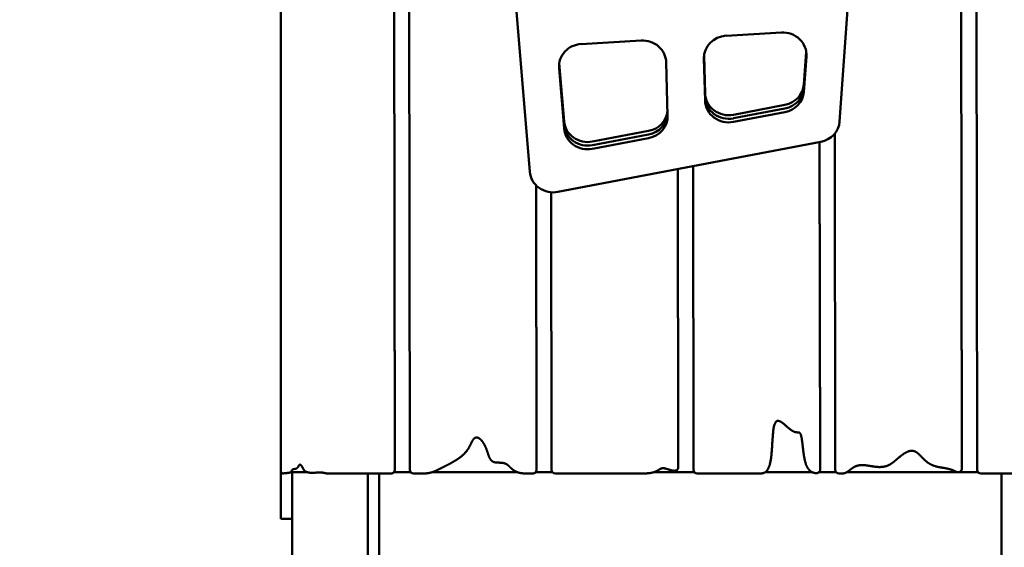
# Model space of a CAD drawing. Units: millimetres. Extents: x -7457 to 18578, y 0 to 32574.
# Drawn here: x -3524 to -2482, y 20393 to 20952 of the extents above; entities that cross this region are included whole.
import ezdxf

# ---------------------------------------------------------------- set-up
doc = ezdxf.new("R2010")
doc.units = ezdxf.units.MM
doc.layers.add('MD_Visible', color=7, linetype='Continuous', lineweight=50)
doc.styles.get("Standard").update_dxf_attribs({"font": 'GOTHIC.TTF'})
doc.dimstyles.new('ISO-25 (BySec)', dxfattribs={"dimtxt": 120, "dimasz": 60, "dimexe": 1.25, "dimexo": 0.625, "dimgap": 80, "dimtad": 1, "dimlfac": 0.1, "dimrnd": 5, "dimtxsty": 'Standard', "dimcen": 0, "dimse1": 1, "dimse2": 1, "dimclrd": 256, "dimclre": 256, "dimclrt": 256, "dimadec": 0, "dimazin": 0, "dimtfac": 1, "dimtmove": 1, "dimatfit": 3, "dimldrblk": 'DOTBLANK', "dimfxl": 1, "dimlwd": 5, "dimlwe": 5, "dimarcsym": 0})

# ---------------------------------------------------------------- blocks, each defined once
blk = doc.blocks.new('*D21')
at = {"lineweight": 5, "transparency": 16777216}
blk.add_line((-7164.6, 17621.2), (-7164.6, 23381.9), dxfattribs=at)
at = {"transparency": 16777216}
for points in [[(-7184.6, 23381.9), (-7144.6, 23381.9), (-7164.6, 23501.9)], [(-7184.6, 17621.2), (-7144.6, 17621.2), (-7164.6, 17501.2)]]:
    blk.add_solid(points, dxfattribs=at)
at = {"layer": 'Defpoints', "color": 0, "transparency": 16777216}
for p in [(-7164.6, 23501.9), (1173.3, 23501.9), (-5202.7, 17501.2)]:
    blk.add_point(p, dxfattribs=at)
at = {"transparency": 16777216, "insert": (-7339.1, 20501.5), "char_height": 180, "attachment_point": 5, "rotation": 90}
blk.add_mtext('600', dxfattribs=at)
blk = doc.blocks.new('_DotBlank')
at = {"color": 0, "linetype": 'ByBlock', "lineweight": -2}
blk.add_line((-0.5, 0), (-1, 0), dxfattribs=at)
blk.add_circle((0, 0), 0.5, dxfattribs=at)
blk = doc.blocks.new('*D22')
at = {"lineweight": 5, "transparency": 16777216}
blk.add_line((-6927.7, 23780.7), (7587.5, 23780.7), dxfattribs=at)
at = {"transparency": 16777216}
for points in [[(-6927.7, 23800.7), (-6927.7, 23760.7), (-7047.7, 23780.7)], [(7587.5, 23800.7), (7587.5, 23760.7), (7707.5, 23780.7)]]:
    blk.add_solid(points, dxfattribs=at)
at = {"layer": 'Defpoints', "color": 0, "transparency": 16777216}
for p in [(7707.5, 23780.7), (7707.5, 17940.3), (-7047.7, 17749.9)]:
    blk.add_point(p, dxfattribs=at)
at = {"transparency": 16777216, "insert": (329.9, 23955.2), "char_height": 180, "attachment_point": 5}
blk.add_mtext('1475', dxfattribs=at)
blk = doc.blocks.new('CustomObjectsInViewport4_0')
at = {"layer": 'MD_Visible', "extrusion": (0, 1, 0)}
for p, q in [((4871.9, 16437.3), (4873, 15602.9)), ((5455.9, 16438.3), (5457, 15605.4)), ((5457, 15604.2), (5455.9, 16437)), ((4856, 16422.6), (4857, 15604.2)), ((4857, 15602.9), (4856, 16421.3)), ((5472, 16421), (5473, 15602.9)), ((4736.7, 16348.2), (4736.7, 15601)), ((4975.5, 16213), (4999.9, 15918.4)), ((5327.6, 15971.6), (5343.9, 16199.7)), ((5266, 16065.7), (5207.6, 16062.3)), ((5117.7, 16057.2), (5054.3, 16053.5)), ((5184.2, 16040.2), (5185.3, 15997.5)), ((5185.3, 15997.5), (5184.2, 16040.2)), ((5184.3, 16041.1), (5185.3, 16001.3)), ((5289.8, 16010.7), (5292.3, 16045.4)), ((5289.8, 16006.9), (5292.4, 16043.9)), ((5292.4, 16043.9), (5289.8, 16006.9)), ((5292.5, 16040.4), (5289.8, 16003.1)), ((5030.9, 16031.8), (5036.2, 15967.8)), ((5036.2, 15967.8), (5030.9, 16031.8)), ((5031.1, 16033.3), (5036.2, 15971.6)), ((5144.2, 16034.1), (5145.7, 15977.8)), ((5184.1, 16038.1), (5185.3, 15993.7)), ((5036.2, 15964), (5030.9, 16028)), ((5215.2, 15978.7), (5269.8, 15989.1)), ((5215.2, 15974.9), (5269.8, 15985.3)), ((5269.8, 15985.3), (5215.2, 15974.9)), ((5269.8, 15981.5), (5215.2, 15971.1)), ((5066.1, 15950.2), (5125.6, 15961.6)), ((5066.1, 15946.4), (5125.6, 15957.8)), ((5125.6, 15957.8), (5066.1, 15946.4)), ((5322.5, 15958.8), (5323, 15602.9)), ((5029.7, 15897), (5307.6, 15950)), ((5125.6, 15954), (5066.1, 15942.6)), ((5306.5, 15949.8), (5307, 15604.3)), ((5307, 15603.1), (5306.5, 15949.8)), ((5156.6, 15921.2), (5157, 15607)), ((5157, 15605.7), (5156.6, 15921.2)), ((5172.6, 15924.2), (5173, 15602.9)), ((5006.6, 15904), (5007, 15604.2)), ((5007, 15602.9), (5006.6, 15904)), ((5022.6, 15896.6), (5023, 15602.9)), ((4857, 15604.2), (4857, 15602.9)), ((5007, 15604.2), (5007, 15602.9)), ((5157, 15607), (5157, 15605.7)), ((5307, 15604.3), (5307, 15603.1)), ((5457, 15605.4), (5457, 15604.2)), ((4736.7, 15554.9), (4736.7, 15601)), ((4764.6, 15600.4), (4747.1, 15600.4)), ((4748.7, 15600.4), (4748.7, 15554.9)), ((4748.7, 15398.4), (4748.7, 15600.4)), ((4785.1, 15599.1), (4853, 15599.1)), ((4828.7, 15330.4), (4828.7, 15599.1)), ((4840.7, 15599.1), (4840.7, 15336.4)), ((4874, 15600.4), (4856, 15600.4)), ((4877, 15599.1), (4888.8, 15599.1)), ((4986.8, 15600.4), (4896.5, 15600.4)), ((4994, 15599.1), (5003, 15599.1)), ((5024, 15600.4), (5006, 15600.4)), ((5027, 15599.1), (5122.3, 15599.1)), ((5174, 15600.4), (5131.1, 15600.4)), ((5177, 15599.1), (5245.5, 15599.1)), ((5248.9, 15600.4), (5298.7, 15600.4)), ((5305.8, 15600.4), (5324, 15600.4)), ((5327, 15599.1), (5331, 15599.1)), ((5452.3, 15600.4), (5335.1, 15600.4)), ((5474, 15600.4), (5453.6, 15600.4)), ((5477, 15599.1), (5542.2, 15599.1)), ((5498.7, 15427.9), (5498.7, 15599.1)), ((4736.7, 15550.9), (4736.7, 15554.9)), ((4736.7, 15550.9), (4748.7, 15550.9))]:
    blk.add_line(p, q, dxfattribs=at)
at = {"layer": 'MD_Visible'}
for centre, start_param, end_param in [((5209.1, 16038.7), 1.631288, 3.165995), ((5267.5, 16042), 6.215491, 7.914473), ((5055.8, 16029.9), 1.631288, 3.22002), ((5119.2, 16033.5), 0.024402, 1.631288), ((5264.8, 16012.3), 4.910742, 6.215491), ((5210.3, 16001.9), 3.165995, 4.910742), ((5264.8, 16004.7), 4.910742, 6.215491), ((5210.3, 15994.3), 3.165995, 4.910742), ((5120.7, 15984.8), 4.910742, 6.182542), ((5120.7, 15977.2), 4.910742, 6.307588), ((5061.1, 15973.5), 3.22002, 4.910742), ((5061.1, 15965.9), 3.22002, 4.910742)]:
    blk.add_ellipse(centre, major_axis=(25, 0), ratio=0.948683, start_param=start_param, end_param=end_param, dxfattribs=at)
at = {"layer": 'MD_Visible', "extrusion": (1.22465e-16, 0, -1)}
for centre, major_axis, start_param, end_param in [((5210.3, 15998.1), (-25, 0), 4.514036, 6.258783), ((5210.3, 15998.1), (-25, 0), 4.514036, 6.258783), ((5264.8, 16008.5), (-25, 0), 3.209287, 4.514036), ((5264.8, 16008.5), (-25, 0), 3.209287, 4.514036), ((5120.7, 15981), (-25, 0), 3.205582, 4.514036), ((5120.7, 15981), (-25, 0), 3.205582, 4.514036), ((5061.1, 15969.7), (-25, 0), 4.514036, 6.204758), ((5061.1, 15969.7), (-25, 0), 4.514036, 6.204758), ((5302.7, 15973.2), (-25, 0), 3.209287, 4.514036), ((5024.8, 15920.2), (-25, 0), 4.514036, 6.204758), ((4853, 15602.9), (-4, 0), 3.14042, 4.712389), ((4877, 15602.9), (-4, 0), 4.712389, 6.282013), ((5003, 15602.9), (-4, 0), 3.14042, 4.712389), ((5027, 15602.9), (-4, 0), 4.712389, 6.282013), ((5177, 15602.9), (-4, 0), 4.712389, 6.282013), ((5327, 15602.9), (-4, 0), 4.712389, 6.282013), ((5477, 15602.9), (-4, 0), 4.712389, 6.282013), ((4738.7, 15601), (-2, 0), 4.712389, 6.283185)]:
    blk.add_ellipse(centre, major_axis=major_axis, ratio=0.948683, start_param=start_param, end_param=end_param, dxfattribs=at)
at = {"layer": 'MD_Visible'}
for points, degree, knots in [([(5245.5, 15599.1), (5245.5, 15599.2), (5246.4, 15599.3), (5248, 15599.7), (5250.3, 15600.9), (5252.8, 15604.3), (5254.8, 15611.8), (5255.9, 15621.8), (5256.5, 15632.9), (5257.1, 15643.3), (5258.3, 15651.2), (5260.6, 15655.3), (5264.1, 15655.1), (5268.7, 15651.6), (5273.7, 15646.8), (5278.5, 15643.2), (5282.2, 15642.2), (5284.7, 15643), (5286.4, 15641.5), (5287.5, 15637.1), (5288.4, 15630.1), (5289.2, 15622.1), (5290.3, 15614.3), (5292, 15607.7), (5294.5, 15603.1), (5297.4, 15600.8), (5299.9, 15599.8), (5301.7, 15599.4), (5302.4, 15599.3)], 5, [-0.9223645, -0.9223645, -0.9223645, -0.9223645, -0.9223645, -0.9223645, -0.92, -0.88, -0.84, -0.8, -0.76, -0.72, -0.68, -0.64, -0.6, -0.56, -0.52, -0.48, -0.44, -0.4, -0.36, -0.32, -0.28, -0.24, -0.2, -0.16, -0.12, -0.08, -0.04, -0.0163688, -0.0163688, -0.0163688, -0.0163688, -0.0163688, -0.0163688]), ([(5331, 15599.1), (5331.5, 15599.1), (5332.3, 15599.2), (5333.6, 15599.5), (5335.2, 15600.4), (5337.3, 15601.8), (5339.3, 15603.4), (5341.4, 15605), (5343.6, 15606.3), (5346, 15607.3), (5348.7, 15607.9), (5351.5, 15608), (5354.5, 15607.8), (5357.7, 15607.4), (5360.9, 15606.8), (5364.2, 15606.3), (5367.3, 15605.9), (5370.3, 15605.8), (5373.1, 15606), (5375.8, 15606.4), (5378.2, 15607.2), (5380.6, 15608.4), (5382.9, 15609.8), (5385.2, 15611.6), (5387.7, 15613.7), (5390.4, 15616.1), (5393.4, 15618.4), (5396.4, 15620.6), (5399.5, 15622.3), (5402.5, 15623.2), (5405.4, 15623.2), (5408.1, 15622.2), (5410.7, 15620.3), (5413.2, 15617.8), (5415.8, 15615), (5418.7, 15612.2), (5421.8, 15609.8), (5425.2, 15607.9), (5428.9, 15606.6), (5432.8, 15605.7), (5436.7, 15605.1), (5440.4, 15604.5), (5443.9, 15603.7), (5446.8, 15602.7), (5448.8, 15601.8), (5450.2, 15601.2), (5451, 15600.8), (5451.3, 15600.7)], 5, [-1, -1, -1, -1, -1, -1, -0.9777778, -0.9555556, -0.9333333, -0.9111111, -0.8888889, -0.8666667, -0.8444444, -0.8222222, -0.8, -0.7777778, -0.7555556, -0.7333333, -0.7111111, -0.6888889, -0.6666667, -0.6444444, -0.6222222, -0.6, -0.5777778, -0.5555556, -0.5333333, -0.5111111, -0.4888889, -0.4666667, -0.4444444, -0.4222222, -0.4, -0.3777778, -0.3555556, -0.3333333, -0.3111111, -0.2888889, -0.2666667, -0.2444444, -0.2222222, -0.2, -0.1777778, -0.1555556, -0.1333333, -0.1111111, -0.0888889, -0.0666667, -0.0537106, -0.0537106, -0.0537106, -0.0537106, -0.0537106, -0.0537106]), ([(5122.3, 15599.1), (5122.8, 15599.1), (5123.7, 15599.2), (5125.1, 15599.2), (5126.8, 15599.4), (5128.9, 15599.8), (5130.8, 15600.3), (5132.6, 15600.9), (5134.2, 15601.7), (5135.6, 15602.5), (5136.9, 15603.3), (5138.2, 15604), (5139.4, 15604.5), (5140.6, 15604.7), (5141.9, 15604.6), (5143.3, 15604.3), (5144.9, 15603.8), (5146.7, 15603.3), (5148.5, 15602.7), (5150.1, 15602.3), (5151.3, 15602.1), (5152.1, 15602), (5152.5, 15601.9)], 5, [-1, -1, -1, -1, -1, -1, -0.9666667, -0.9333333, -0.9, -0.8666667, -0.8333333, -0.8, -0.7666667, -0.7333333, -0.7, -0.6666667, -0.6333333, -0.6, -0.5666667, -0.5333333, -0.5, -0.4666667, -0.4333333, -0.3973309, -0.3973309, -0.3973309, -0.3973309, -0.3973309, -0.3973309]), ([(5157, 15605.7), (5157, 15605.1), (5156.8, 15604.5), (5156.5, 15604), (5156.2, 15603.4), (5155.8, 15602.9), (5154.5, 15602.1), (5153.5, 15601.8), (5152.5, 15601.9)], 3, [0, 0, 0, 0, 0.192692, 0.192692, 0.192692, 0.3853841, 0.3853841, 0.6744221, 0.6744221, 0.6744221, 0.6744221]), ([(5307, 15603.1), (5307, 15602.5), (5306.8, 15601.8), (5306.2, 15600.7), (5305.7, 15600.3), (5304.4, 15599.4), (5303.3, 15599.2), (5302.4, 15599.3)], 3, [0, 0, 0, 0, 0.1973255, 0.1973255, 0.394651, 0.394651, 0.6906392, 0.6906392, 0.6906392, 0.6906392]), ([(5457, 15604.2), (5457, 15603.4), (5456.5, 15602), (5455.3, 15601), (5454.6, 15600.7), (5453.6, 15600.3), (5452.4, 15600.2), (5451.3, 15600.7)], 3, [0, 0, 0, 0, 0.2284605, 0.456921, 0.456921, 0.456921, 0.7996117, 0.7996117, 0.7996117, 0.7996117])]:
    blk.add_open_spline(points, degree=degree, knots=knots, dxfattribs=at)
for points in [[(4888.8, 15599.1), (4889.6, 15599.1), (4891, 15599.2), (4893.2, 15599.4), (4895.9, 15600.1), (4899.2, 15601.3), (4902.7, 15602.9), (4906.3, 15604.8), (4910.2, 15606.7), (4914.4, 15608.9), (4918.6, 15611.2), (4922.9, 15613.7), (4926.8, 15616.4), (4930.3, 15619.5), (4933.3, 15622.9), (4935.6, 15626.4), (4937.4, 15629.9), (4938.8, 15633.1), (4940.3, 15635.6), (4942, 15637.1), (4944, 15637.4), (4946.3, 15636.5), (4948.7, 15634.4), (4951, 15631.3), (4953, 15627.6), (4954.5, 15623.6), (4955.7, 15619.6), (4957, 15616.1), (4958.4, 15613.4), (4960.3, 15611.6), (4962.8, 15610.7), (4965.8, 15610.5), (4968.9, 15610.5), (4971.8, 15610.3), (4974.4, 15609.5), (4976.5, 15608.2), (4978.5, 15606.3), (4980.4, 15604.3), (4982.7, 15602.4), (4985.3, 15600.9), (4988.1, 15599.8), (4990.5, 15599.4), (4992.3, 15599.2), (4993.5, 15599.1), (4994, 15599.1)], [(4738.7, 15599.1), (4738.9, 15599.1), (4739.3, 15599.2), (4739.9, 15599.2), (4740.7, 15599.3), (4741.8, 15599.4), (4742.9, 15599.5), (4744, 15599.6), (4745, 15599.8), (4746, 15599.9), (4746.8, 15600.2), (4747.4, 15600.6), (4747.8, 15601.2), (4748.1, 15601.9), (4748.3, 15602.5), (4748.7, 15603.1), (4749.3, 15603.5), (4750, 15603.7), (4751, 15603.8), (4752.1, 15603.9), (4753.1, 15604.3), (4754, 15604.9), (4754.7, 15605.8), (4755.3, 15606.8), (4755.8, 15607.7), (4756.3, 15608.3), (4756.9, 15608.5), (4757.6, 15608.2), (4758.3, 15607.4), (4759, 15606.4), (4759.6, 15605.2), (4760.2, 15604.1), (4760.7, 15603.1), (4761.2, 15602.3), (4761.7, 15601.7), (4762.3, 15601.3), (4763, 15600.9), (4763.9, 15600.6), (4765, 15600.3), (4766.2, 15600), (4767.5, 15599.8), (4768.8, 15599.7), (4770.1, 15599.7), (4771.3, 15599.7), (4772.5, 15599.8), (4773.6, 15599.9), (4774.6, 15600.1), (4775.7, 15600.2), (4776.8, 15600.2), (4777.9, 15600.2), (4779, 15600.2), (4780.1, 15600), (4781.1, 15599.9), (4782, 15599.7), (4782.9, 15599.5), (4783.7, 15599.3), (4784.3, 15599.2), (4784.7, 15599.2), (4785, 15599.1), (4785.1, 15599.1)]]:
    blk.add_open_spline(points, degree=5, dxfattribs=at)

msp = doc.modelspace()

# ---------------------------------------------------------------- block references
at = {"layer": 'MD_Visible'}
msp.add_blockref('CustomObjectsInViewport4_0', (-7984.253, 4872.311), dxfattribs=at)

# ---------------------------------------------------------------- dimensions: what is measured, and where the dimension line sits
dim = msp.add_linear_dim(base=(7707.505, 23780.665), p1=(-7047.665, 17749.865), p2=(7707.505, 17940.348), dimstyle='ISO-25 (BySec)', override={"dimtxt": 180, "dimasz": 120})
dim.commit()
dim.dimension.update_dxf_attribs({"geometry": '*D22', "text_midpoint": (329.92, 23955.193)})
dim = msp.add_linear_dim(base=(-7164.616, 23501.894), p1=(-5202.665, 17501.165), p2=(1173.255, 23501.894), angle=90, dimstyle='ISO-25 (BySec)', override={"dimtxt": 180, "dimasz": 120})
dim.commit()
dim.dimension.update_dxf_attribs({"geometry": '*D21', "text_midpoint": (-7339.144, 20501.53)})

doc.saveas('drawing.dxf')
